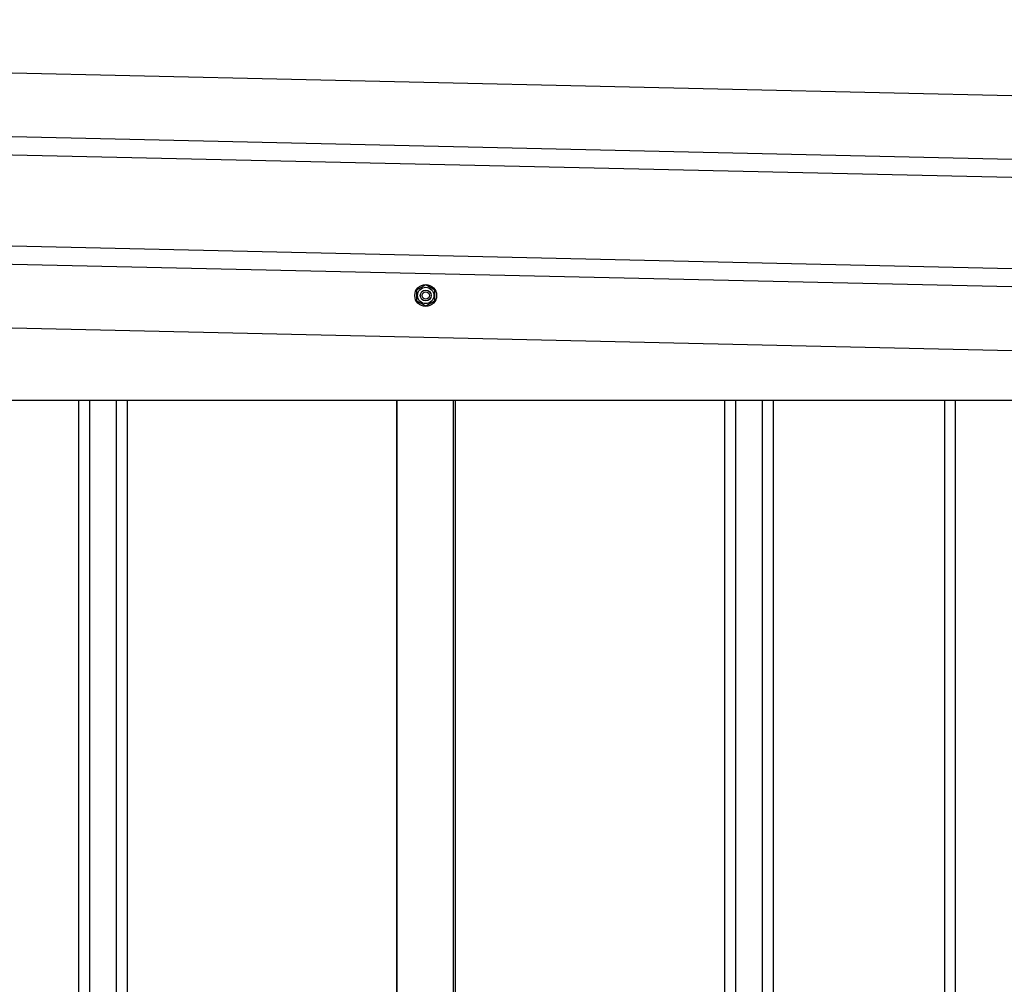
# Model space of a CAD drawing. Extents: x 543 to 20478, y 184 to 14052.
# Drawn here: x 10774 to 11315, y 12618 to 13148 of the extents above; entities that cross this region are included whole.
import ezdxf

# ---------------------------------------------------------------- set-up
doc = ezdxf.new("R2010")
doc.units = 0
doc.header["$LTSCALE"] = 50
doc.header["$MEASUREMENT"] = 0
doc.linetypes.add('HIDE-M', pattern=[2, 1, -1])
for name, color, linetype in [('上枠左右A1_5', 1, 'CONTINUOUS'), ('壁パネル', 2, 'CONTINUOUS'), ('間柱', 3, 'CONTINUOUS')]:
    doc.layers.add(name, color=color, linetype=linetype)

msp = doc.modelspace()

# ---------------------------------------------------------------- linework, layer by layer
at = {"layer": '上枠左右A1_5'}
for p, q in [((9476.64, 13147.64), (11819.6, 13094.83)), ((9475.86, 13112.65), (11818.81, 13059.84)), ((9475.63, 13102.65), (11818.59, 13049.84)), ((9474.5, 13052.66), (11817.46, 12999.85)), ((9474.28, 13042.67), (11817.23, 12989.86)), ((9473.49, 13007.67), (11816.45, 12954.87)), ((9612.47, 12938.73), (11681.47, 12938.73))]:
    msp.add_line(p, q, dxfattribs=at)
at = {"layer": '上枠左右A1_5', "color": 6, "linetype": 'HIDE-M'}
for p, q in [((10997.47, 13002), (10992.47, 12999.11)), ((11002.47, 12999.11), (10997.47, 13002)), ((10992.47, 12999.11), (10992.47, 12993.34)), ((11002.47, 12993.34), (11002.47, 12999.11)), ((10992.47, 12993.34), (10997.47, 12990.45)), ((10997.47, 12990.45), (11002.47, 12993.34))]:
    msp.add_line(p, q, dxfattribs=at)
at = {"layer": '上枠左右A1_5', "color": 6}
for radius in [6, 4.5, 3, 2]:
    msp.add_circle((10997.47, 12996.23), radius, dxfattribs=at)
at = {"layer": '壁パネル'}
for p, q in [((10806.83, 12938.73), (10806.83, 11082.73)), ((10812.83, 12938.73), (10812.83, 11082.73)), ((10827.47, 12938.73), (10827.47, 11082.73)), ((10833.47, 12938.73), (10833.47, 11082.73)), ((10981.4, 12938.73), (10981.4, 11081.73)), ((11013.65, 12938.73), (11013.65, 11081.73)), ((11161.58, 12938.73), (11161.58, 11082.73)), ((11167.58, 12938.73), (11167.58, 11082.73)), ((11182.22, 12938.73), (11182.22, 11082.73)), ((11188.22, 12938.73), (11188.22, 11082.73)), ((11282.33, 12938.73), (11282.33, 11082.73)), ((11288.33, 12938.73), (11288.33, 11082.73))]:
    msp.add_line(p, q, dxfattribs=at)
at = {"layer": '間柱'}
for p, q in [((10981.77, 11081.73), (10981.77, 12938.73)), ((11012.77, 11081.73), (11012.77, 12938.73))]:
    msp.add_line(p, q, dxfattribs=at)

doc.saveas('drawing.dxf')
